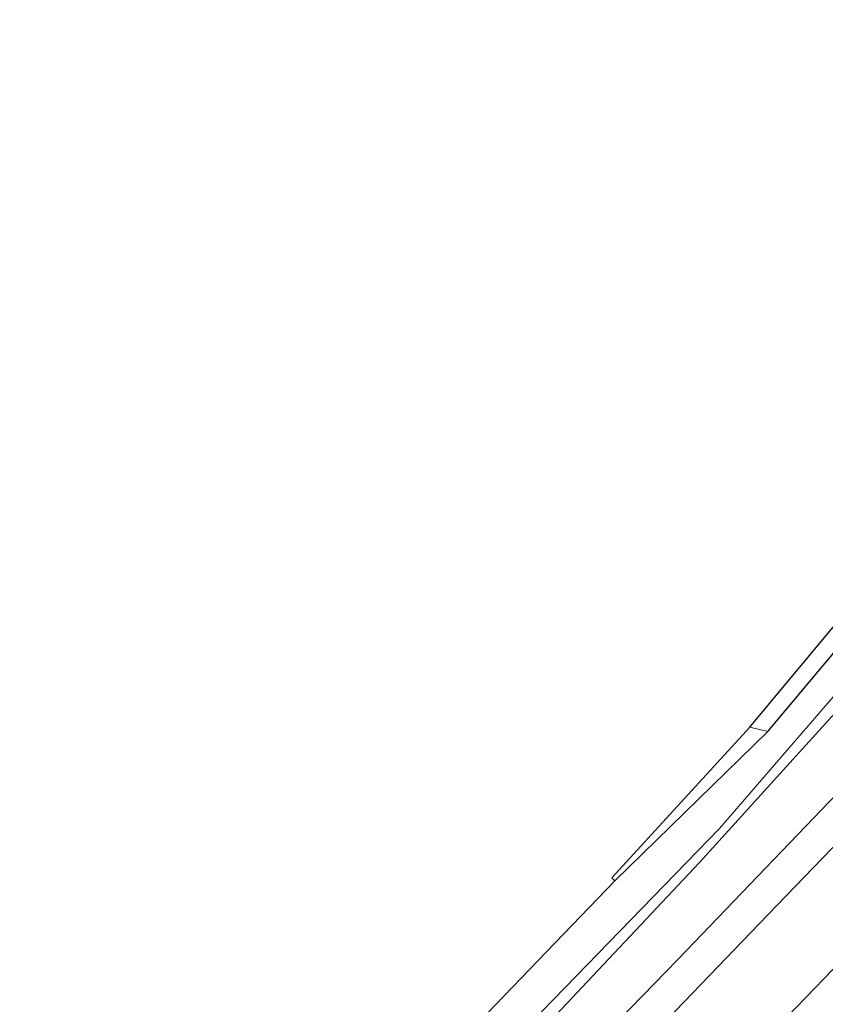
# Model space of a CAD drawing. Units: metres. Extents: x 30921 to 40008, y 393748 to 400003.
# Drawn here: x 32319 to 32371, y 399750 to 399813 of the extents above; entities that cross this region are included whole.
import ezdxf

# ---------------------------------------------------------------- set-up
doc = ezdxf.new("R2010")
doc.units = ezdxf.units.M
doc.linetypes.add('IE-TERREINAFSCHEIDING', pattern=[10, 8, -2])
for name, color, linetype, lineweight in [('B-ME-GW-INSTEEKWATERGANG-L-B1', 10, 'Continuous', 25), ('B-ME-IE-GRASLAND-GV-B6', 93, 'Continuous', 18), ('B-ME-IE-TERREINAFSCHEIDING-RASTERHEKWERK-L-B1', 8, 'IE-TERREINAFSCHEIDING', 18), ('B-ME-KG-KADASTRAAL-OPNAMEDTMGRENS-L-B1', 10, 'Continuous', 25), ('B-ME-OG-WATER-GV-B6', 153, 'Continuous', 18), ('B-ME-VH-VERH_SOORT-BITUMEN-GV-B6', 8, 'IE-TERREINAFSCHEIDING-NATUURLIJK-HOUTWAL', 18)]:
    doc.layers.add(name, color=color, linetype=linetype, lineweight=lineweight)
doc.linetypes.add('IE-TERREINAFSCHEIDING-NATUURLIJK-HOUTWAL', pattern='A,7,-1.5,[67,NLCS.SHX,S=0.75,R=45,X=0,Y=0],-1.5,7,-1.5,[70,NLCS.SHX,S=0.75,R=0,X=0,Y=0],-1.5', length=20)

msp = doc.modelspace()

# ---------------------------------------------------------------- linework, layer by layer
at = {"layer": 'B-ME-GW-INSTEEKWATERGANG-L-B1'}
msp.add_polyline3d([(32356.97, 399757.501, 0.866), (32366.832, 399767.123, 0.768), (32374.88, 399776.727, 0.85), (32377.121, 399776.525, 1.065), (32378.851, 399774.781, 1.143), (32379.05, 399772.917, 1.192), (32372.857, 399764.767, 1.271), (32361.016, 399752.432, 1.294), (32346.584, 399737.573, 1.321), (32331.468, 399721.76, 1.273), (32319.941, 399710.701, 1.139)], dxfattribs=at)
at = {"layer": 'B-ME-IE-GRASLAND-GV-B6'}
for points in [[(32346.584, 399737.573, 1.321), (32361.016, 399752.432, 1.294), (32372.857, 399764.767, 1.271), (32379.05, 399772.917, 1.192), (32378.851, 399774.781, 1.143), (32377.121, 399776.525, 1.065), (32374.88, 399776.727, 0.85), (32366.832, 399767.123, 0.768), (32356.97, 399757.501, 0.866), (32356.778, 399757.69, 0.902), (32365.662, 399767.406, 0.807), (32375.842, 399779.626, 0.837), (32376.968, 399778.412, 0.887), (32379.594, 399776.068, 1.103), (32381.509, 399774.34, 1.283), (32382.288, 399771.824, 1.451), (32381.918, 399771.068, 1.473), (32381.313, 399770.319, 1.473), (32366.295, 399754.739, 1.463), (32354.941, 399742.941, 1.444)], [(32316.036, 399715.107, 0.999), (32329.342, 399728.79, 0.889), (32344.317, 399744.346, 0.876), (32356.97, 399757.501, 0.866), (32366.832, 399767.123, 0.768), (32374.88, 399776.727, 0.85), (32377.121, 399776.525, 1.065), (32378.851, 399774.781, 1.143), (32379.05, 399772.917, 1.192), (32372.857, 399764.767, 1.271), (32361.016, 399752.432, 1.294), (32346.584, 399737.573, 1.321), (32331.468, 399721.76, 1.273), (32319.941, 399710.701, 1.139), (32317.669, 399709.996, 1.044), (32315.457, 399712.031, 1.037), (32316.036, 399715.107, 0.999)], [(32376.493, 399774.563, -0.363), (32376.081, 399774.919, -0.359), (32375.827, 399774.9, -0.362), (32363.708, 399760.88, -0.32), (32348.769, 399745.459, -0.412), (32331.415, 399727.396, -0.355), (32317.532, 399713.469, -0.345), (32317.44, 399712.674, -0.301), (32317.869, 399712.279, -0.305), (32318.574, 399712.197, -0.23), (32332.111, 399726.852, -0.298), (32346.63, 399741.888, -0.361), (32362.425, 399758.67, -0.398), (32376.558, 399774.289, -0.431), (32376.493, 399774.563, -0.363)], [(32367.497, 399748.128, 1.575), (32384.062, 399765.295, 1.599)]]:
    msp.add_polyline3d(points, dxfattribs=at)
at = {"layer": 'B-ME-IE-TERREINAFSCHEIDING-RASTERHEKWERK-L-B1'}
msp.add_line((32365.662, 399767.406, 0.807), (32366.832, 399767.123, 0.768), dxfattribs=at)
at = {"layer": 'B-ME-KG-KADASTRAAL-OPNAMEDTMGRENS-L-B1'}
msp.add_polyline3d([(32344.317, 399744.346, 0.876), (32356.97, 399757.501, 0.866), (32356.778, 399757.69, 0.902), (32365.662, 399767.406, 0.807), (32375.842, 399779.626, 0.837)], dxfattribs=at)
msp.add_polyline3d([(32344.317, 399744.346, 0.876), (32356.97, 399757.501, 0.866), (32356.778, 399757.69, 0.902), (32365.662, 399767.406, 0.807), (32375.842, 399779.626, 0.837)], dxfattribs=at)
at = {"layer": 'B-ME-OG-WATER-GV-B6'}
msp.add_polyline3d([(32332.111, 399726.852, -0.298), (32318.574, 399712.197, -0.23), (32317.869, 399712.279, -0.305), (32317.44, 399712.674, -0.301), (32317.532, 399713.469, -0.345), (32331.415, 399727.396, -0.355), (32348.769, 399745.459, -0.412), (32363.708, 399760.88, -0.32), (32375.827, 399774.9, -0.362), (32376.081, 399774.919, -0.359), (32376.493, 399774.563, -0.363), (32376.558, 399774.289, -0.431), (32362.425, 399758.67, -0.398), (32346.63, 399741.888, -0.361), (32332.111, 399726.852, -0.298)], dxfattribs=at)
at = {"layer": 'B-ME-VH-VERH_SOORT-BITUMEN-GV-B6'}
for points in [[(32427.285, 399813.012, 1.809), (32424.944, 399809.41, 1.767), (32421.913, 399805.383, 1.751), (32418.523, 399801.367, 1.721), (32414.283, 399796.75, 1.695), (32411.3, 399793.622, 1.666), (32406.805, 399788.933, 1.643), (32399.371, 399781.226, 1.634), (32384.062, 399765.295, 1.599), (32367.497, 399748.128, 1.575)], [(32427.285, 399813.012, 1.809), (32424.944, 399809.41, 1.767), (32421.913, 399805.383, 1.751), (32418.523, 399801.367, 1.721), (32414.283, 399796.75, 1.695), (32411.3, 399793.622, 1.666), (32406.805, 399788.933, 1.643), (32399.371, 399781.226, 1.634), (32384.062, 399765.295, 1.599), (32367.497, 399748.128, 1.575)], [(32354.941, 399742.941, 1.444), (32366.295, 399754.739, 1.463), (32381.313, 399770.319, 1.473)], [(32354.941, 399742.941, 1.444), (32366.295, 399754.739, 1.463), (32381.313, 399770.319, 1.473)]]:
    msp.add_polyline3d(points, dxfattribs=at)

doc.saveas('drawing.dxf')
